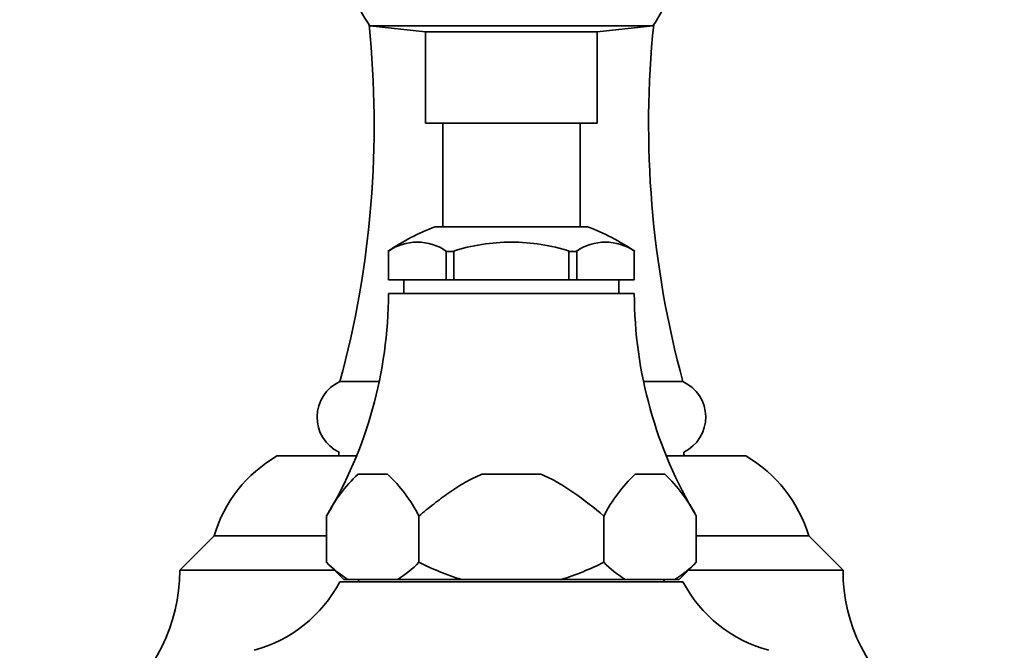
# Model space of a CAD drawing. Units: millimetres. Extents: x 0 to 1478, y 0 to 1758.
# Drawn here: x 293 to 379, y 1074 to 1129 of the extents above; entities that cross this region are included whole.
import ezdxf
from ezdxf import colors
from ezdxf.entities.mleader import LeaderData, LeaderLine
from ezdxf.math import Vec2, Vec3

# ---------------------------------------------------------------- set-up
doc = ezdxf.new("R2010")
doc.units = ezdxf.units.MM
doc.layers.add('DV7_Défaut', color=7, linetype='Continuous')
doc.layers.add('Défaut', color=7, linetype='Continuous')

# ---------------------------------------------------------------- blocks, each defined once
blk = doc.blocks.new('_DOT')
at = {"color": 0}
blk.add_line((0, 0), (-1, 0), dxfattribs=at)
at = {"color": 0, "const_width": 0.333}
blk.add_lwpolyline([(-0.1665, 0, 1), (0.1665, 0, 1)], format="xyb", close=True, dxfattribs=at)
blk = doc.blocks.new('SE6')
at = {"layer": 'DV7_Défaut', "color": 7, "linetype": 'Continuous', "lineweight": 35}
for p, q in [((323.561, 1128.445), (348.295, 1128.445)), ((323.561, 1128.445), (328.428, 1127.933)), ((343.428, 1127.933), (348.295, 1128.445)), ((328.428, 1127.933), (343.428, 1127.933)), ((328.428, 1127.933), (328.428, 1119.933)), ((343.428, 1119.933), (343.428, 1127.933)), ((328.428, 1119.933), (343.428, 1119.933)), ((329.928, 1119.933), (329.928, 1110.884)), ((341.928, 1110.884), (341.928, 1119.933)), ((329.271, 1110.884), (342.584, 1110.884)), ((325.14, 1108.733), (325.136, 1108.733)), ((325.14, 1108.733), (325.185, 1108.733)), ((325.178, 1108.733), (325.178, 1106.233)), ((325.185, 1108.733), (325.185, 1106.233)), ((330.216, 1108.733), (330.261, 1108.733)), ((330.216, 1106.233), (330.216, 1108.733)), ((330.807, 1108.733), (330.261, 1108.733)), ((330.897, 1108.733), (330.807, 1108.733)), ((330.897, 1106.233), (330.897, 1108.733)), ((341.049, 1108.733), (340.959, 1108.733)), ((340.959, 1108.733), (340.959, 1106.233)), ((341.595, 1108.733), (341.049, 1108.733)), ((341.639, 1108.733), (341.595, 1108.733)), ((341.639, 1106.233), (341.639, 1108.733)), ((346.715, 1108.733), (346.671, 1108.733)), ((346.671, 1108.733), (346.671, 1106.233)), ((346.678, 1106.233), (346.678, 1108.733)), ((346.715, 1108.733), (346.72, 1108.733)), ((325.185, 1106.233), (325.178, 1106.233)), ((325.185, 1106.233), (330.216, 1106.233)), ((326.528, 1106.233), (326.528, 1105.033)), ((330.897, 1106.233), (330.216, 1106.233)), ((340.959, 1106.233), (330.897, 1106.233)), ((341.639, 1106.233), (340.959, 1106.233)), ((346.671, 1106.233), (341.639, 1106.233)), ((345.328, 1105.033), (345.328, 1106.233)), ((346.671, 1106.233), (346.678, 1106.233)), ((325.178, 1105.033), (346.678, 1105.033)), ((324.369, 1097.333), (320.928, 1097.333)), ((350.928, 1097.333), (347.486, 1097.333)), ((322.385, 1090.833), (315.428, 1090.833)), ((356.428, 1090.833), (349.47, 1090.833)), ((325.093, 1089.233), (322.514, 1089.233)), ((338.507, 1089.233), (333.349, 1089.233)), ((349.342, 1089.233), (346.763, 1089.233)), ((319.763, 1081.533), (319.763, 1085.581)), ((319.763, 1085.581), (319.763, 1081.533)), ((327.844, 1085.581), (327.844, 1081.533)), ((327.847, 1085.581), (327.844, 1085.581)), ((327.847, 1081.533), (327.847, 1085.581)), ((344.012, 1085.581), (344.009, 1085.581)), ((344.009, 1085.581), (344.009, 1081.533)), ((344.012, 1081.533), (344.012, 1085.581)), ((352.093, 1085.581), (352.093, 1081.533)), ((352.093, 1085.581), (352.093, 1081.533)), ((309.928, 1083.833), (306.928, 1080.833)), ((319.763, 1083.833), (309.928, 1083.833)), ((361.928, 1083.833), (352.093, 1083.833)), ((364.928, 1080.833), (361.928, 1083.833)), ((319.763, 1081.533), (321.263, 1080.033)), ((327.847, 1081.533), (327.844, 1081.533)), ((344.012, 1081.533), (344.009, 1081.533)), ((350.593, 1080.033), (352.093, 1081.533)), ((320.463, 1080.833), (306.928, 1080.833)), ((364.928, 1080.833), (351.393, 1080.833)), ((320.928, 1079.833), (350.928, 1079.833)), ((321.263, 1080.033), (321.62, 1080.033)), ((325.986, 1080.033), (321.62, 1080.033)), ((322.678, 1080.033), (322.478, 1079.833)), ((331.562, 1080.033), (325.986, 1080.033)), ((340.294, 1080.033), (331.562, 1080.033)), ((345.869, 1080.033), (340.294, 1080.033)), ((350.235, 1080.033), (345.869, 1080.033)), ((349.378, 1079.833), (349.178, 1080.033)), ((350.235, 1080.033), (350.593, 1080.033))]:
    blk.add_line(p, q, dxfattribs=at)
for centre, radius, start, end in [((335.928, 1136.933), 15, 201.92134, 214.46454), ((335.928, 1136.933), 15, 325.53546, 338.07866), ((238.053, 1119.833), 85.875, 344.81071, 5.83154), ((433.803, 1119.833), 85.875, 174.16846, 195.18929), ((336.368, 1092.186), 20, 110.78331, 124.1683), ((335.488, 1092.186), 20, 55.8317, 69.21669), ((327.701, 1105.048), 4.487, 55.20843, 124.79157), ((344.155, 1105.048), 4.487, 55.20843, 124.79157), ((287.178, 1105.132), 38, 329.0545, 359.85163), ((384.678, 1105.132), 38, 180.14837, 210.95969), ((322.329, 1094.234), 3.401, 114.3264, 244.39604), ((349.527, 1094.234), 3.401, 295.60396, 65.6736), ((322.628, 1090.833), 1.8, 169.30753, 180), ((349.228, 1090.833), 1.8, 0, 10.69247), ((321.44, 1080.448), 12, 120.06998, 163.61557), ((350.415, 1080.448), 12, 16.38443, 59.93002), ((331.736, 1079.424), 13.464, 133.2321, 152.78506), ((315.875, 1079.427), 13.459, 27.21087, 46.77196), ((355.985, 1079.424), 13.464, 133.2321, 152.78506), ((340.124, 1079.427), 13.459, 27.21087, 46.77196), ((287.178, 1105.132), 38, 329.03666, 329.04646), ((287.178, 1105.132), 38, 329.04646, 329.0545), ((384.678, 1105.132), 38, 210.95969, 210.96334), ((326.791, 1088.337), 9.781, 224.06938, 238.09019), ((320.877, 1088.261), 9.685, 301.83993, 316.0005), ((351.039, 1088.337), 9.781, 224.06938, 238.09019), ((345.126, 1088.261), 9.685, 301.83993, 316.0005), ((291.928, 1080.833), 15, 306.8699, 0), ((379.928, 1080.833), 15, 180, 233.1301), ((310.308, 1085.421), 12, 285.06942, 332.25019), ((361.548, 1085.421), 12, 207.74981, 254.93058)]:
    blk.add_arc(centre, radius, start, end, dxfattribs=at)
for points, knots in [([(330.807, 1108.733), (331.63, 1108.999), (332.484, 1109.203), (334.198, 1109.473), (335.063, 1109.541), (336.809, 1109.54), (337.671, 1109.471), (339.375, 1109.202), (340.218, 1109.001), (341.049, 1108.733)], [0, 0, 0, 0, 0.25, 0.25, 0.5, 0.5, 0.75, 0.75, 1, 1, 1, 1]), ([(327.847, 1085.581), (328.271, 1085.935), (328.699, 1086.284), (329.57, 1086.966), (330.013, 1087.299), (330.917, 1087.932), (331.38, 1088.232), (332.337, 1088.782), (332.836, 1089.032), (333.349, 1089.233)], [0, 0, 0, 0, 0.25, 0.25, 0.5, 0.5, 0.75, 0.75, 1, 1, 1, 1]), ([(338.507, 1089.233), (339.026, 1089.029), (339.519, 1088.781), (340.474, 1088.234), (340.935, 1087.934), (342.291, 1086.985), (343.157, 1086.291), (344.009, 1085.581)], [0, 0, 0, 0, 0.25, 0.25, 0.5, 0.5, 1, 1, 1, 1]), ([(331.562, 1080.033), (330.92, 1080.224), (330.283, 1080.453), (329.045, 1080.959), (328.44, 1081.237), (327.847, 1081.533)], [0, 0, 0, 0, 0.5, 0.5, 1, 1, 1, 1]), ([(344.009, 1081.533), (343.413, 1081.236), (342.808, 1080.957), (341.572, 1080.453), (340.938, 1080.225), (340.294, 1080.033)], [0, 0, 0, 0, 0.5, 0.5, 1, 1, 1, 1])]:
    blk.add_open_spline(points, degree=3, knots=knots, dxfattribs=at)

msp = doc.modelspace()

# ---------------------------------------------------------------- block references
at = {"layer": 'Défaut'}
msp.add_blockref('SE6', (0, 0), dxfattribs=at)

# ---------------------------------------------------------------- leaders
at = {"layer": 'Défaut', "color": 7, "linetype": 'Continuous', "lineweight": 18}
ml = msp.add_multileader_mtext('Standard', dxfattribs=at)
ml.set_content('{\\pxsm0.9;\\fSolid Edge ISO|b1||i0||c0|p34;\\W1.;28/09/2022\\P}', color=256)
ml.set_leader_properties()
ml.set_arrow_properties(name='DOT')
ml.build(insert=Vec2(0, 0))
ml.multileader.update_dxf_attribs({"leader_type": 0, "dogleg_length": 0, "arrow_head_size": 12})
ctx = ml.context
ctx.base_point, ctx.char_height, ctx.arrow_head_size, ctx.landing_gap_size = Vec3(1390.407, 1750.708), 12, 12, 4.2
notes = []
notes.append((ctx, [(0, (0, 0, 0), (0, 0), (1, 0), 1, [])]))
ctx.mtext.insert = Vec3(1392.407, 1756.828)
for ctx, leaders in notes:
    for number, flags, end, landing, length, lines in leaders:
        leader = LeaderData()
        leader.index, (leader.has_last_leader_line, leader.has_dogleg_vector, leader.attachment_direction) = number, flags
        leader.last_leader_point, leader.dogleg_vector, leader.dogleg_length = Vec3(end), Vec3(landing), length
        for number, points, colour, breaks in lines:
            line = LeaderLine()
            line.index, line.vertices, line.color, line.breaks = number, Vec3.list(points), colors.encode_raw_color(colour), breaks
            leader.lines.append(line)
        ctx.leaders.append(leader)

doc.saveas('drawing.dxf')
